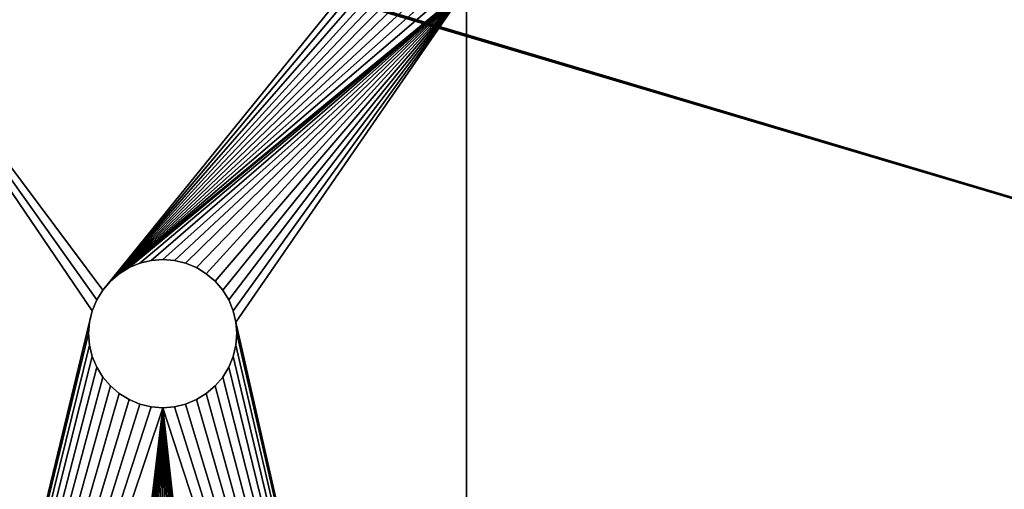
# Model space of a CAD drawing. Units: inches. Extents: x -214 to 183, y -162 to 364.
# Drawn here: x 21 to 27, y 5 to 8 of the extents above; entities that cross this region are included whole.
import ezdxf

# ---------------------------------------------------------------- set-up
doc = ezdxf.new("R2010")
doc.units = ezdxf.units.IN
doc.header["$MEASUREMENT"] = 0
doc.layers.get('0').update_dxf_attribs({"true_color": 0xffffff})

# ---------------------------------------------------------------- blocks, each defined once
blk = doc.blocks.new('Grupa_54')
at = {"color": 18, "true_color": 0x000000}
mesh = blk.add_polyface(dxfattribs=at)
corners = [(0.0874, 18.8899, 2), (13.111, 28.1829, 0.1), (0.0874, 18.8899, 0.1), (13.111, 28.1829, 2)]
mesh.append_faces([[corners[k] for k in face] for face in [(0, 1, 2), (1, 0, 3)]], dxfattribs={"vtx0": -1, "color": 18})
mesh = blk.add_polyface(dxfattribs=at)
corners = [(0.0874, 18.8899, 0.1), (13.113, 28.1801, 0.0741), (0.0894, 18.8871, 0.0741), (13.111, 28.1829, 0.1)]
mesh.append_faces([[corners[k] for k in face] for face in [(0, 1, 2), (1, 0, 3)]], dxfattribs={"vtx0": -1, "color": 18})
mesh = blk.add_polyface(dxfattribs=at)
corners = [(0.0894, 18.8871, 2.0259), (13.111, 28.1829, 2), (0.0874, 18.8899, 2), (13.113, 28.1801, 2.0259)]
mesh.append_faces([[corners[k] for k in face] for face in [(0, 1, 2), (1, 0, 3)]], dxfattribs={"vtx0": -1, "color": 18})
mesh = blk.add_polyface(dxfattribs=at)
corners = [(0.0894, 18.8871, 0.0741), (13.1188, 28.172, 0.05), (0.0952, 18.879, 0.05), (13.113, 28.1801, 0.0741)]
mesh.append_faces([[corners[k] for k in face] for face in [(0, 1, 2), (1, 0, 3)]], dxfattribs={"vtx0": -1, "color": 18})
mesh = blk.add_polyface(dxfattribs=at)
corners = [(0.0952, 18.879, 2.05), (13.113, 28.1801, 2.0259), (0.0894, 18.8871, 2.0259), (13.1188, 28.172, 2.05)]
mesh.append_faces([[corners[k] for k in face] for face in [(0, 1, 2), (1, 0, 3)]], dxfattribs={"vtx0": -1, "color": 18})
mesh = blk.add_polyface(dxfattribs=at)
corners = [(0.0952, 18.879, 0.05), (13.128, 28.1591, 0.0293), (0.1044, 18.8661, 0.0293), (13.1188, 28.172, 0.05)]
mesh.append_faces([[corners[k] for k in face] for face in [(0, 1, 2), (1, 0, 3)]], dxfattribs={"vtx0": -1, "color": 18})
mesh = blk.add_polyface(dxfattribs=at)
corners = [(0.1044, 18.8661, 2.0707), (13.1188, 28.172, 2.05), (0.0952, 18.879, 2.05), (13.128, 28.1591, 2.0707)]
mesh.append_faces([[corners[k] for k in face] for face in [(0, 1, 2), (1, 0, 3)]], dxfattribs={"vtx0": -1, "color": 18})
mesh = blk.add_polyface(dxfattribs=at)
corners = [(13.128, 28.1591, 0.0293), (0.1164, 18.8492, 0.0134), (0.1044, 18.8661, 0.0293), (13.14, 28.1422, 0.0134)]
mesh.append_faces([[corners[k] for k in face] for face in [(0, 1, 2), (1, 0, 3)]], dxfattribs={"vtx0": -1, "color": 18})
mesh = blk.add_polyface(dxfattribs=at)
corners = [(0.1164, 18.8492, 2.0866), (13.128, 28.1591, 2.0707), (0.1044, 18.8661, 2.0707), (13.14, 28.1422, 2.0866)]
mesh.append_faces([[corners[k] for k in face] for face in [(0, 1, 2), (1, 0, 3)]], dxfattribs={"vtx0": -1, "color": 18})
mesh = blk.add_polyface(dxfattribs=at)
corners = [(13.14, 28.1422, 0.0134), (0.1305, 18.8296, 0.0034), (0.1164, 18.8492, 0.0134), (13.154, 28.1226, 0.0034)]
mesh.append_faces([[corners[k] for k in face] for face in [(0, 1, 2), (1, 0, 3)]], dxfattribs={"vtx0": -1, "color": 18})
mesh = blk.add_polyface(dxfattribs=at)
corners = [(0.1305, 18.8296, 2.0966), (13.14, 28.1422, 2.0866), (0.1164, 18.8492, 2.0866), (13.154, 28.1226, 2.0966)]
mesh.append_faces([[corners[k] for k in face] for face in [(0, 1, 2), (1, 0, 3)]], dxfattribs={"vtx0": -1, "color": 18})
mesh = blk.add_polyface(dxfattribs=at)
corners = [(0.1232, 18.7479, 2.1), (0.1227, 18.7699, 2.1), (0.1218, 18.7585, 2.1), (0.1258, 18.7814, 2.1), (4.82, 0.1245, 2.1), (0.1309, 18.7921, 2.1), (0.1376, 18.8013, 2.1), (0.1455, 18.8085, 2.1), (13.1691, 28.1015, 2.1), (4.8225, 0.1181, 2.1), (4.8265, 0.1122, 2.1), (4.8318, 0.1072, 2.1), (4.838, 0.1033, 2.1), (4.8447, 0.1008, 2.1), (4.8514, 0.1, 2.1), (24.5805, 0.1, 2.1), (13.1815, 28.1085, 2.1), (13.1962, 28.1133, 2.1), (13.2122, 28.1158, 2.1), (13.2284, 28.1157, 2.1), (13.2437, 28.113, 2.1), (13.257, 28.1079, 2.1), (29.0872, 19.9792, 2.1), (24.5865, 0.1008, 2.1), (24.5925, 0.103, 2.1), (24.598, 0.1065, 2.1), (24.6026, 0.1111, 2.1), (24.6061, 0.1164, 2.1), (24.6082, 0.1221, 2.1), (29.1043, 19.9424, 2.1), (29.0929, 19.9753, 2.1), (29.0978, 19.97, 2.1), (29.1017, 19.9636, 2.1), (29.1041, 19.9565, 2.1), (29.105, 19.9493, 2.1)]
mesh.append_faces([[corners[k] for k in face] for face in [(0, 1, 2), (33, 29, 34)]], dxfattribs={"vtx0": -1, "color": 18})
mesh.append_faces([[corners[k] for k in face] for face in [(1, 0, 3), (3, 4, 5), (5, 4, 6), (6, 4, 7), (7, 4, 8), (8, 15, 16), (16, 15, 17), (17, 15, 18), (18, 15, 19), (19, 15, 20), (20, 15, 21), (21, 15, 22), (22, 29, 30), (30, 29, 31), (31, 29, 32), (32, 29, 33)]], dxfattribs={"vtx0": -1, "vtx1": -1, "color": 18})
mesh.append_faces([[corners[k] for k in face] for face in [(3, 0, 4), (8, 4, 9), (8, 9, 10), (8, 10, 11), (8, 11, 12), (8, 12, 13), (8, 13, 14), (8, 14, 15), (22, 15, 23), (22, 23, 24), (22, 24, 25), (22, 25, 26), (22, 26, 27), (22, 27, 28), (22, 28, 29)]], dxfattribs={"vtx0": -1, "vtx2": -1, "color": 18})
mesh = blk.add_polyface(dxfattribs=at)
corners = [(0.1227, 18.7699), (0.1232, 18.7479), (0.1218, 18.7585), (0.1258, 18.7814), (4.82, 0.1245), (0.1309, 18.7921), (0.1376, 18.8013), (0.1455, 18.8085), (13.1691, 28.1015), (4.8225, 0.1181), (4.8265, 0.1122), (4.8318, 0.1072), (4.838, 0.1033), (4.8447, 0.1008), (4.8514, 0.1), (24.5805, 0.1), (13.1815, 28.1085), (13.1962, 28.1133), (13.2122, 28.1158), (13.2284, 28.1157), (13.2437, 28.113), (13.257, 28.1079), (29.0872, 19.9792), (24.5865, 0.1008), (24.5925, 0.103), (24.598, 0.1065), (24.6026, 0.1111), (24.6061, 0.1164), (24.6082, 0.1221), (29.1043, 19.9424), (29.0929, 19.9753), (29.0978, 19.97), (29.1017, 19.9636), (29.1041, 19.9565), (29.105, 19.9493)]
mesh.append_faces([[corners[k] for k in face] for face in [(0, 1, 2), (29, 33, 34)]], dxfattribs={"vtx0": -1, "color": 18})
mesh.append_faces([[corners[k] for k in face] for face in [(1, 3, 4), (4, 8, 9), (9, 8, 10), (10, 8, 11), (11, 8, 12), (12, 8, 13), (13, 8, 14), (14, 8, 15), (15, 22, 23), (23, 22, 24), (24, 22, 25), (25, 22, 26), (26, 22, 27), (27, 22, 28), (28, 22, 29)]], dxfattribs={"vtx0": -1, "vtx1": -1, "color": 18})
mesh.append_faces([[corners[k] for k in face] for face in [(1, 0, 3), (4, 3, 5), (4, 5, 6), (4, 6, 7), (4, 7, 8), (15, 8, 16), (15, 16, 17), (15, 17, 18), (15, 18, 19), (15, 19, 20), (15, 20, 21), (15, 21, 22), (29, 22, 30), (29, 30, 31), (29, 31, 32), (29, 32, 33)]], dxfattribs={"vtx0": -1, "vtx2": -1, "color": 18})
mesh = blk.add_polyface(dxfattribs=at)
corners = [(0.1455, 18.8085, 2.1), (13.154, 28.1226, 2.0966), (0.1305, 18.8296, 2.0966), (13.1691, 28.1015, 2.1)]
mesh.append_faces([[corners[k] for k in face] for face in [(0, 1, 2), (1, 0, 3)]], dxfattribs={"vtx0": -1, "color": 18})
mesh = blk.add_polyface(dxfattribs=at)
corners = [(13.154, 28.1226, 0.0034), (0.1455, 18.8085), (0.1305, 18.8296, 0.0034), (13.1691, 28.1015)]
mesh.append_faces([[corners[k] for k in face] for face in [(0, 1, 2), (1, 0, 3)]], dxfattribs={"vtx0": -1, "color": 18})
mesh = blk.add_polyface(dxfattribs=at)
corners = [(29.0872, 19.9792, 2.1), (13.2689, 28.1309, 2.0966), (13.257, 28.1079, 2.1), (29.099, 20.0022, 2.0966)]
mesh.append_faces([[corners[k] for k in face] for face in [(0, 1, 2), (1, 0, 3)]], dxfattribs={"vtx0": -1, "color": 18})
mesh = blk.add_polyface(dxfattribs=at)
corners = [(13.2689, 28.1309, 0.0034), (29.0872, 19.9792), (13.257, 28.1079), (29.099, 20.0022, 0.0034)]
mesh.append_faces([[corners[k] for k in face] for face in [(0, 1, 2), (1, 0, 3)]], dxfattribs={"vtx0": -1, "color": 18})

msp = doc.modelspace()

# ---------------------------------------------------------------- linework, layer by layer
at = {"color": 253, "true_color": 0xb5b5b5, "extrusion": (8.95211e-16, -1, -3.30058e-16)}
for p, q in [((23.4083, 8.4452, 76.7548), (23.4083, 0.2452, 76.7548)), ((23.4083, 8.4452, 76.9048), (23.4083, 0.2452, 76.9048)), ((21.4245, 6.7732, 76.7548), (21.3593, 6.7461, 76.7548)), ((21.4245, 6.7732, 76.9048), (21.3593, 6.7461, 76.9048)), ((21.4932, 6.7896, 76.7548), (21.4245, 6.7732, 76.7548)), ((21.4932, 6.7896, 76.9048), (21.4245, 6.7732, 76.9048)), ((21.4245, 6.7732, 76.7548), (21.4245, 6.7732, 76.9048)), ((21.5636, 6.7952, 76.7548), (21.4932, 6.7896, 76.7548)), ((21.5636, 6.7952, 76.9048), (21.4932, 6.7896, 76.9048)), ((21.4932, 6.7896, 76.7548), (21.4932, 6.7896, 76.9048)), ((21.634, 6.7896, 76.7548), (21.5636, 6.7952, 76.7548)), ((21.5636, 6.7952, 76.7548), (21.5636, 6.7952, 76.9048)), ((21.634, 6.7896, 76.9048), (21.5636, 6.7952, 76.9048)), ((21.7027, 6.7732, 76.7548), (21.634, 6.7896, 76.7548)), ((21.634, 6.7896, 76.7548), (21.634, 6.7896, 76.9048)), ((21.7027, 6.7732, 76.9048), (21.634, 6.7896, 76.9048)), ((21.7679, 6.7461, 76.7548), (21.7027, 6.7732, 76.7548)), ((21.7027, 6.7732, 76.7548), (21.7027, 6.7732, 76.9048)), ((21.7679, 6.7461, 76.9048), (21.7027, 6.7732, 76.9048)), ((21.2991, 6.7092, 76.7548), (21.2454, 6.6634, 76.7548)), ((21.2991, 6.7092, 76.9048), (21.2454, 6.6634, 76.9048)), ((21.3593, 6.7461, 76.7548), (21.2991, 6.7092, 76.7548)), ((21.3593, 6.7461, 76.9048), (21.2991, 6.7092, 76.9048)), ((21.2991, 6.7092, 76.7548), (21.2991, 6.7092, 76.9048)), ((21.3593, 6.7461, 76.7548), (21.3593, 6.7461, 76.9048)), ((21.8281, 6.7092, 76.7548), (21.7679, 6.7461, 76.7548)), ((21.7679, 6.7461, 76.7548), (21.7679, 6.7461, 76.9048)), ((21.8281, 6.7092, 76.9048), (21.7679, 6.7461, 76.9048)), ((21.8818, 6.6634, 76.7548), (21.8281, 6.7092, 76.7548)), ((21.8281, 6.7092, 76.7548), (21.8281, 6.7092, 76.9048)), ((21.8818, 6.6634, 76.9048), (21.8281, 6.7092, 76.9048)), ((21.2454, 6.6634, 76.7548), (21.1995, 6.6097, 76.7548)), ((21.2454, 6.6634, 76.9048), (21.1995, 6.6097, 76.9048)), ((21.2454, 6.6634, 76.7548), (21.2454, 6.6634, 76.9048)), ((21.9277, 6.6097, 76.7548), (21.8818, 6.6634, 76.7548)), ((21.8818, 6.6634, 76.7548), (21.8818, 6.6634, 76.9048)), ((21.9277, 6.6097, 76.9048), (21.8818, 6.6634, 76.9048)), ((21.1995, 6.6097, 76.7548), (21.1627, 6.5495, 76.7548)), ((21.1995, 6.6097, 76.9048), (21.1627, 6.5495, 76.9048)), ((21.1995, 6.6097, 76.7548), (21.1995, 6.6097, 76.9048)), ((21.9646, 6.5495, 76.7548), (21.9277, 6.6097, 76.7548)), ((21.9277, 6.6097, 76.7548), (21.9277, 6.6097, 76.9048)), ((21.9646, 6.5495, 76.9048), (21.9277, 6.6097, 76.9048)), ((21.1627, 6.5495, 76.7548), (21.1356, 6.4842, 76.7548)), ((21.1627, 6.5495, 76.9048), (21.1356, 6.4842, 76.9048)), ((21.1627, 6.5495, 76.7548), (21.1627, 6.5495, 76.9048)), ((21.9916, 6.4842, 76.7548), (21.9646, 6.5495, 76.7548)), ((21.9646, 6.5495, 76.7548), (21.9646, 6.5495, 76.9048)), ((21.9916, 6.4842, 76.9048), (21.9646, 6.5495, 76.9048)), ((21.1356, 6.4842, 76.7548), (21.1191, 6.4156, 76.7548)), ((21.1356, 6.4842, 76.9048), (21.1191, 6.4156, 76.9048)), ((21.1356, 6.4842, 76.7548), (21.1356, 6.4842, 76.9048)), ((22.0081, 6.4156, 76.7548), (21.9916, 6.4842, 76.7548)), ((21.9916, 6.4842, 76.7548), (21.9916, 6.4842, 76.9048)), ((22.0081, 6.4156, 76.9048), (21.9916, 6.4842, 76.9048)), ((21.1191, 6.4156, 76.7548), (21.1136, 6.3452, 76.7548)), ((21.1191, 6.4156, 76.9048), (21.1136, 6.3452, 76.9048)), ((21.1191, 6.4156, 76.9048), (21.1191, 6.4156, 76.7548)), ((22.0136, 6.3452, 76.7548), (22.0081, 6.4156, 76.7548)), ((22.0081, 6.4156, 76.7548), (22.0081, 6.4156, 76.9048)), ((22.0136, 6.3452, 76.9048), (22.0081, 6.4156, 76.9048)), ((21.1136, 6.3452, 76.7548), (21.1191, 6.2748, 76.7548)), ((21.1136, 6.3452, 76.9048), (21.1136, 6.3452, 76.7548)), ((21.1136, 6.3452, 76.9048), (21.1191, 6.2748, 76.9048)), ((22.0081, 6.2748, 76.7548), (22.0136, 6.3452, 76.7548)), ((22.0081, 6.2748, 76.9048), (22.0136, 6.3452, 76.9048)), ((22.0136, 6.3452, 76.9048), (22.0136, 6.3452, 76.7548)), ((21.1191, 6.2748, 76.7548), (21.1356, 6.2061, 76.7548)), ((21.1191, 6.2748, 76.9048), (21.1356, 6.2061, 76.9048)), ((21.1191, 6.2748, 76.7548), (21.1191, 6.2748, 76.9048)), ((21.9916, 6.2061, 76.7548), (22.0081, 6.2748, 76.7548)), ((21.9916, 6.2061, 76.9048), (22.0081, 6.2748, 76.9048)), ((22.0081, 6.2748, 76.7548), (22.0081, 6.2748, 76.9048)), ((21.1356, 6.2061, 76.7548), (21.1627, 6.1409, 76.7548)), ((21.1356, 6.2061, 76.9048), (21.1627, 6.1409, 76.9048)), ((21.1356, 6.2061, 76.7548), (21.1356, 6.2061, 76.9048)), ((21.9646, 6.1409, 76.7548), (21.9916, 6.2061, 76.7548)), ((21.9646, 6.1409, 76.9048), (21.9916, 6.2061, 76.9048)), ((21.9916, 6.2061, 76.7548), (21.9916, 6.2061, 76.9048)), ((21.1627, 6.1409, 76.7548), (21.1995, 6.0807, 76.7548)), ((21.1627, 6.1409, 76.7548), (21.1627, 6.1409, 76.9048)), ((21.1627, 6.1409, 76.9048), (21.1995, 6.0807, 76.9048)), ((21.9277, 6.0807, 76.7548), (21.9646, 6.1409, 76.7548)), ((21.9277, 6.0807, 76.9048), (21.9646, 6.1409, 76.9048)), ((21.9646, 6.1409, 76.7548), (21.9646, 6.1409, 76.9048)), ((21.1995, 6.0807, 76.7548), (21.2454, 6.027, 76.7548)), ((21.1995, 6.0807, 76.9048), (21.2454, 6.027, 76.9048)), ((21.1995, 6.0807, 76.7548), (21.1995, 6.0807, 76.9048)), ((21.8818, 6.027, 76.7548), (21.9277, 6.0807, 76.7548)), ((21.8818, 6.027, 76.9048), (21.9277, 6.0807, 76.9048)), ((21.9277, 6.0807, 76.7548), (21.9277, 6.0807, 76.9048)), ((21.2454, 6.027, 76.7548), (21.2991, 5.9811, 76.7548)), ((21.2454, 6.027, 76.7548), (21.2454, 6.027, 76.9048)), ((21.2454, 6.027, 76.9048), (21.2991, 5.9811, 76.9048)), ((21.2991, 5.9811, 76.7548), (21.3593, 5.9442, 76.7548)), ((21.2991, 5.9811, 76.9048), (21.3593, 5.9442, 76.9048)), ((21.2991, 5.9811, 76.7548), (21.2991, 5.9811, 76.9048)), ((21.7679, 5.9442, 76.7548), (21.8281, 5.9811, 76.7548)), ((21.7679, 5.9442, 76.9048), (21.8281, 5.9811, 76.9048)), ((21.8281, 5.9811, 76.7548), (21.8818, 6.027, 76.7548)), ((21.8281, 5.9811, 76.9048), (21.8818, 6.027, 76.9048)), ((21.8281, 5.9811, 76.7548), (21.8281, 5.9811, 76.9048)), ((21.8818, 6.027, 76.7548), (21.8818, 6.027, 76.9048)), ((21.3593, 5.9442, 76.7548), (21.4245, 5.9172, 76.7548)), ((21.3593, 5.9442, 76.9048), (21.4245, 5.9172, 76.9048)), ((21.3593, 5.9442, 76.7548), (21.3593, 5.9442, 76.9048)), ((21.7027, 5.9172, 76.7548), (21.7679, 5.9442, 76.7548)), ((21.7027, 5.9172, 76.9048), (21.7679, 5.9442, 76.9048)), ((21.7679, 5.9442, 76.7548), (21.7679, 5.9442, 76.9048)), ((21.4245, 5.9172, 76.7548), (21.4932, 5.9007, 76.7548)), ((21.4245, 5.9172, 76.7548), (21.4245, 5.9172, 76.9048)), ((21.4245, 5.9172, 76.9048), (21.4932, 5.9007, 76.9048)), ((21.4932, 5.9007, 76.7548), (21.5636, 5.8952, 76.7548)), ((21.4932, 5.9007, 76.9048), (21.5636, 5.8952, 76.9048)), ((21.4932, 5.9007, 76.7548), (21.4932, 5.9007, 76.9048)), ((21.5636, 5.8952, 76.7548), (21.634, 5.9007, 76.7548)), ((21.5636, 5.8952, 76.9048), (21.634, 5.9007, 76.9048)), ((21.5636, 5.8952, 76.7548), (21.5636, 5.8952, 76.9048)), ((21.634, 5.9007, 76.7548), (21.7027, 5.9172, 76.7548)), ((21.634, 5.9007, 76.9048), (21.7027, 5.9172, 76.9048)), ((21.634, 5.9007, 76.7548), (21.634, 5.9007, 76.9048)), ((21.7027, 5.9172, 76.7548), (21.7027, 5.9172, 76.9048))]:
    msp.add_line(p, q, dxfattribs=at)

# ---------------------------------------------------------------- block references
at = {"rotation": 270}
msp.add_blockref('Grupa_54', (4.2418, 18.6652, 77.0271), dxfattribs=at)

# ---------------------------------------------------------------- meshes
at = {"color": 253, "true_color": 0xb5b5b5}
mesh = msp.add_polyface(dxfattribs=at)
corners = [(19.5325, 8.8452, 76.7548), (21.1995, 6.6097, 76.7548), (23.0083, 8.8452, 76.7548), (21.1627, 6.5495, 76.7548), (21.1356, 6.4842, 76.7548), (19.5325, -0.1548, 76.7548), (23.0709, 8.8403, 76.7548), (21.2454, 6.6634, 76.7548), (23.1319, 8.8256, 76.7548), (23.1899, 8.8016, 76.7548), (23.2434, 8.7688, 76.7548), (23.2911, 8.728, 76.7548), (23.3319, 8.6803, 76.7548), (23.3647, 8.6268, 76.7548), (23.3887, 8.5688, 76.7548), (23.4034, 8.5078, 76.7548), (21.2991, 6.7092, 76.7548), (23.4083, 8.4452, 76.7548), (21.3593, 6.7461, 76.7548), (21.4245, 6.7732, 76.7548), (21.4932, 6.7896, 76.7548), (21.5636, 6.7952, 76.7548), (21.1191, 6.4156, 76.7548), (21.1136, 6.3452, 76.7548), (21.1191, 6.2748, 76.7548), (21.1356, 6.2061, 76.7548), (21.1627, 6.1409, 76.7548), (21.1995, 6.0807, 76.7548), (21.2454, 6.027, 76.7548), (21.2991, 5.9811, 76.7548), (21.3593, 5.9442, 76.7548), (21.4245, 5.9172, 76.7548), (21.4932, 5.9007, 76.7548), (21.5636, 5.8952, 76.7548), (21.1627, 2.5495, 76.7548), (21.1995, 2.6097, 76.7548), (21.2454, 2.6634, 76.7548), (21.2991, 2.7092, 76.7548), (21.3593, 2.7461, 76.7548), (21.4245, 2.7732, 76.7548), (21.4932, 2.7896, 76.7548), (21.5636, 2.7952, 76.7548), (21.1356, 2.4842, 76.7548), (21.1191, 2.4156, 76.7548), (21.1136, 2.3452, 76.7548), (21.1191, 2.2748, 76.7548), (21.1356, 2.2061, 76.7548), (21.1627, 2.1409, 76.7548), (21.1995, 2.0807, 76.7548), (21.2454, 2.027, 76.7548), (21.2991, 1.9811, 76.7548), (21.3593, 1.9442, 76.7548), (21.4245, 1.9172, 76.7548), (21.4932, 1.9007, 76.7548), (21.5636, 1.8952, 76.7548), (23.4083, 0.2452, 76.7548), (23.4034, 0.1826, 76.7548), (23.3887, 0.1216, 76.7548), (23.3647, 0.0636, 76.7548), (23.3319, 0.0101, 76.7548), (23.2911, -0.0377, 76.7548), (23.2434, -0.0784, 76.7548), (23.1899, -0.1112, 76.7548), (23.1319, -0.1352, 76.7548), (23.0709, -0.1499, 76.7548), (23.0083, -0.1548, 76.7548), (22.0081, 6.4156, 76.7548), (21.9916, 6.4842, 76.7548), (21.9646, 6.5495, 76.7548), (21.9277, 6.6097, 76.7548), (21.8818, 6.6634, 76.7548), (21.8281, 6.7092, 76.7548), (21.7679, 6.7461, 76.7548), (21.7027, 6.7732, 76.7548), (21.634, 6.7896, 76.7548), (22.0136, 6.3452, 76.7548), (22.0081, 6.2748, 76.7548), (21.9916, 6.2061, 76.7548), (21.9646, 6.1409, 76.7548), (21.9277, 6.0807, 76.7548), (21.8818, 6.027, 76.7548), (21.8281, 5.9811, 76.7548), (21.7679, 5.9442, 76.7548), (21.7027, 5.9172, 76.7548), (21.634, 5.9007, 76.7548), (21.9277, 2.6097, 76.7548), (21.8818, 2.6634, 76.7548), (21.8281, 2.7092, 76.7548), (21.7679, 2.7461, 76.7548), (21.7027, 2.7732, 76.7548), (21.634, 2.7896, 76.7548), (21.9646, 2.5495, 76.7548), (21.9916, 2.4842, 76.7548), (22.0081, 2.4156, 76.7548), (22.0136, 2.3452, 76.7548), (22.0081, 2.2748, 76.7548), (21.9916, 2.2061, 76.7548), (21.9646, 2.1409, 76.7548), (21.9277, 2.0807, 76.7548), (21.8818, 2.027, 76.7548), (21.8281, 1.9811, 76.7548), (21.7679, 1.9442, 76.7548), (21.7027, 1.9172, 76.7548), (21.634, 1.9007, 76.7548)]
mesh.append_faces([[corners[k] for k in face] for face in [(64, 5, 65)]], dxfattribs={"vtx0": -1, "color": 253})
mesh.append_faces([[corners[k] for k in face] for face in [(0, 1, 2), (1, 0, 3), (3, 0, 4), (2, 1, 6), (6, 7, 8), (8, 7, 9), (9, 7, 10), (10, 7, 11), (11, 7, 12), (12, 7, 13), (13, 7, 14), (14, 7, 15), (15, 16, 17), (4, 5, 22), (22, 5, 23), (23, 5, 24), (24, 5, 25), (25, 5, 26), (26, 5, 27), (27, 5, 28), (28, 5, 29), (29, 5, 30), (30, 5, 31), (31, 5, 32), (32, 5, 33), (34, 5, 42), (42, 5, 43), (43, 5, 44), (44, 5, 45), (45, 5, 46), (46, 5, 47), (47, 5, 48), (48, 5, 49), (49, 5, 50), (50, 5, 51), (51, 5, 52), (52, 5, 53), (53, 5, 54), (55, 5, 56), (56, 5, 57), (57, 5, 58), (58, 5, 59), (59, 5, 60), (60, 5, 61), (61, 5, 62), (62, 5, 63), (63, 5, 64), (17, 66, 55), (66, 17, 67), (67, 17, 68), (68, 17, 69), (69, 17, 70), (70, 17, 71), (71, 17, 72), (72, 17, 73), (73, 17, 74), (74, 17, 21), (85, 33, 86), (86, 33, 87), (87, 33, 88), (88, 33, 89), (89, 33, 90), (90, 33, 41)]], dxfattribs={"vtx0": -1, "vtx1": -1, "color": 253})
mesh.append_faces([[corners[k] for k in face] for face in [(33, 5, 34), (54, 5, 55), (55, 33, 85)]], dxfattribs={"vtx0": -1, "vtx1": -1, "vtx2": -1, "color": 253})
mesh.append_faces([[corners[k] for k in face] for face in [(4, 0, 5), (6, 1, 7), (15, 7, 16), (17, 16, 18), (17, 18, 19), (17, 19, 20), (17, 20, 21), (33, 34, 35), (33, 35, 36), (33, 36, 37), (33, 37, 38), (33, 38, 39), (33, 39, 40), (33, 40, 41), (55, 66, 75), (55, 75, 76), (55, 76, 77), (55, 77, 78), (55, 78, 79), (55, 79, 80), (55, 80, 81), (55, 81, 82), (55, 82, 83), (55, 83, 84), (55, 84, 33), (55, 85, 91), (55, 91, 92), (55, 92, 93), (55, 93, 94), (55, 94, 95), (55, 95, 96), (55, 96, 97), (55, 97, 98), (55, 98, 99), (55, 99, 100), (55, 100, 101), (55, 101, 102), (55, 102, 103), (55, 103, 54)]], dxfattribs={"vtx0": -1, "vtx2": -1, "color": 253})
mesh = msp.add_polyface(dxfattribs=at)
corners = [(23.4083, 8.4452, 76.9048), (21.634, 6.7896, 76.9048), (21.5636, 6.7952, 76.9048), (21.7027, 6.7732, 76.9048), (21.7679, 6.7461, 76.9048), (21.8281, 6.7092, 76.9048), (21.8818, 6.6634, 76.9048), (21.9277, 6.6097, 76.9048), (21.9646, 6.5495, 76.9048), (21.9916, 6.4842, 76.9048), (22.0081, 6.4156, 76.9048), (23.4083, 0.2452, 76.9048), (22.0136, 6.3452, 76.9048), (22.0081, 6.2748, 76.9048), (21.9916, 6.2061, 76.9048), (21.9646, 6.1409, 76.9048), (21.9277, 6.0807, 76.9048), (21.8818, 6.027, 76.9048), (21.8281, 5.9811, 76.9048), (21.7679, 5.9442, 76.9048), (21.7027, 5.9172, 76.9048), (21.634, 5.9007, 76.9048), (21.5636, 5.8952, 76.9048), (21.9277, 2.6097, 76.9048), (21.8818, 2.6634, 76.9048), (21.8281, 2.7092, 76.9048), (21.7679, 2.7461, 76.9048), (21.7027, 2.7732, 76.9048), (21.634, 2.7896, 76.9048), (21.5636, 2.7952, 76.9048), (21.9646, 2.5495, 76.9048), (21.9916, 2.4842, 76.9048), (22.0081, 2.4156, 76.9048), (22.0136, 2.3452, 76.9048), (22.0081, 2.2748, 76.9048), (21.9916, 2.2061, 76.9048), (21.9646, 2.1409, 76.9048), (21.9277, 2.0807, 76.9048), (21.8818, 2.027, 76.9048), (21.8281, 1.9811, 76.9048), (21.7679, 1.9442, 76.9048), (21.7027, 1.9172, 76.9048), (21.634, 1.9007, 76.9048), (21.5636, 1.8952, 76.9048), (23.0709, 8.8403, 76.9048), (19.5325, 8.8452, 76.9048), (23.0083, 8.8452, 76.9048), (21.1995, 6.6097, 76.9048), (21.1627, 6.5495, 76.9048), (21.1356, 6.4842, 76.9048), (19.5325, -0.1548, 76.9048), (21.2454, 6.6634, 76.9048), (23.1319, 8.8256, 76.9048), (23.1899, 8.8016, 76.9048), (23.2434, 8.7688, 76.9048), (23.2911, 8.728, 76.9048), (23.3319, 8.6803, 76.9048), (23.3647, 8.6268, 76.9048), (23.3887, 8.5688, 76.9048), (23.4034, 8.5078, 76.9048), (21.2991, 6.7092, 76.9048), (21.3593, 6.7461, 76.9048), (21.4245, 6.7732, 76.9048), (21.4932, 6.7896, 76.9048), (21.1191, 6.4156, 76.9048), (21.1136, 6.3452, 76.9048), (21.1191, 6.2748, 76.9048), (21.1356, 6.2061, 76.9048), (21.1627, 6.1409, 76.9048), (21.1995, 6.0807, 76.9048), (21.2454, 6.027, 76.9048), (21.2991, 5.9811, 76.9048), (21.3593, 5.9442, 76.9048), (21.4245, 5.9172, 76.9048), (21.4932, 5.9007, 76.9048), (21.1627, 2.5495, 76.9048), (21.1995, 2.6097, 76.9048), (21.2454, 2.6634, 76.9048), (21.2991, 2.7092, 76.9048), (21.3593, 2.7461, 76.9048), (21.4245, 2.7732, 76.9048), (21.4932, 2.7896, 76.9048), (21.1356, 2.4842, 76.9048), (21.1191, 2.4156, 76.9048), (21.1136, 2.3452, 76.9048), (21.1191, 2.2748, 76.9048), (21.1356, 2.2061, 76.9048), (21.1627, 2.1409, 76.9048), (21.1995, 2.0807, 76.9048), (21.2454, 2.027, 76.9048), (21.2991, 1.9811, 76.9048), (21.3593, 1.9442, 76.9048), (21.4245, 1.9172, 76.9048), (21.4932, 1.9007, 76.9048), (23.4034, 0.1826, 76.9048), (23.3887, 0.1216, 76.9048), (23.3647, 0.0636, 76.9048), (23.3319, 0.0101, 76.9048), (23.2911, -0.0377, 76.9048), (23.2434, -0.0784, 76.9048), (23.1899, -0.1112, 76.9048), (23.1319, -0.1352, 76.9048), (23.0709, -0.1499, 76.9048), (23.0083, -0.1548, 76.9048)]
mesh.append_faces([[corners[k] for k in face] for face in [(44, 45, 46), (50, 102, 103)]], dxfattribs={"vtx0": -1, "color": 253})
mesh.append_faces([[corners[k] for k in face] for face in [(1, 0, 3), (3, 0, 4), (4, 0, 5), (5, 0, 6), (6, 0, 7), (7, 0, 8), (8, 0, 9), (9, 0, 10), (10, 11, 12), (12, 11, 13), (13, 11, 14), (14, 11, 15), (15, 11, 16), (16, 11, 17), (17, 11, 18), (18, 11, 19), (19, 11, 20), (20, 11, 21), (21, 11, 22), (23, 11, 30), (30, 11, 31), (31, 11, 32), (32, 11, 33), (33, 11, 34), (34, 11, 35), (35, 11, 36), (36, 11, 37), (37, 11, 38), (38, 11, 39), (39, 11, 40), (40, 11, 41), (41, 11, 42), (42, 11, 43), (45, 49, 50), (47, 44, 51), (51, 59, 60), (60, 0, 61), (61, 0, 62), (62, 0, 63), (63, 0, 2), (75, 22, 76), (76, 22, 77), (77, 22, 78), (78, 22, 79), (79, 22, 80), (80, 22, 81), (81, 22, 29)]], dxfattribs={"vtx0": -1, "vtx1": -1, "color": 253})
mesh.append_faces([[corners[k] for k in face] for face in [(22, 11, 23), (45, 44, 47), (50, 22, 75), (50, 43, 11)]], dxfattribs={"vtx0": -1, "vtx1": -1, "vtx2": -1, "color": 253})
mesh.append_faces([[corners[k] for k in face] for face in [(0, 1, 2), (10, 0, 11), (22, 23, 24), (22, 24, 25), (22, 25, 26), (22, 26, 27), (22, 27, 28), (22, 28, 29), (45, 47, 48), (45, 48, 49), (51, 44, 52), (51, 52, 53), (51, 53, 54), (51, 54, 55), (51, 55, 56), (51, 56, 57), (51, 57, 58), (51, 58, 59), (60, 59, 0), (50, 49, 64), (50, 64, 65), (50, 65, 66), (50, 66, 67), (50, 67, 68), (50, 68, 69), (50, 69, 70), (50, 70, 71), (50, 71, 72), (50, 72, 73), (50, 73, 74), (50, 74, 22), (50, 75, 82), (50, 82, 83), (50, 83, 84), (50, 84, 85), (50, 85, 86), (50, 86, 87), (50, 87, 88), (50, 88, 89), (50, 89, 90), (50, 90, 91), (50, 91, 92), (50, 92, 93), (50, 93, 43), (50, 11, 94), (50, 94, 95), (50, 95, 96), (50, 96, 97), (50, 97, 98), (50, 98, 99), (50, 99, 100), (50, 100, 101), (50, 101, 102)]], dxfattribs={"vtx0": -1, "vtx2": -1, "color": 253})
mesh = msp.add_polyface(dxfattribs=at)
corners = [(23.4083, 0.2452, 76.9048), (23.4083, 8.4452, 76.7548), (23.4083, 0.2452, 76.7548), (23.4083, 8.4452, 76.9048)]
mesh.append_faces([[corners[k] for k in face] for face in [(0, 1, 2), (1, 0, 3)]], dxfattribs={"vtx0": -1, "color": 253})
mesh = msp.add_polyface(dxfattribs=at)
corners = [(21.4245, 6.7732, 76.9048), (21.3593, 6.7461, 76.7548), (21.3593, 6.7461, 76.9048), (21.4245, 6.7732, 76.7548)]
mesh.append_faces([[corners[k] for k in face] for face in [(0, 1, 2), (1, 0, 3)]], dxfattribs={"vtx0": -1, "color": 253})
mesh = msp.add_polyface(dxfattribs=at)
corners = [(21.4932, 6.7896, 76.9048), (21.4245, 6.7732, 76.7548), (21.4245, 6.7732, 76.9048), (21.4932, 6.7896, 76.7548)]
mesh.append_faces([[corners[k] for k in face] for face in [(0, 1, 2), (1, 0, 3)]], dxfattribs={"vtx0": -1, "color": 253})
mesh = msp.add_polyface(dxfattribs=at)
corners = [(21.5636, 6.7952, 76.9048), (21.4932, 6.7896, 76.7548), (21.4932, 6.7896, 76.9048), (21.5636, 6.7952, 76.7548)]
mesh.append_faces([[corners[k] for k in face] for face in [(0, 1, 2), (1, 0, 3)]], dxfattribs={"vtx0": -1, "color": 253})
mesh = msp.add_polyface(dxfattribs=at)
corners = [(21.634, 6.7896, 76.9048), (21.5636, 6.7952, 76.7548), (21.5636, 6.7952, 76.9048), (21.634, 6.7896, 76.7548)]
mesh.append_faces([[corners[k] for k in face] for face in [(0, 1, 2), (1, 0, 3)]], dxfattribs={"vtx0": -1, "color": 253})
mesh = msp.add_polyface(dxfattribs=at)
corners = [(21.7027, 6.7732, 76.9048), (21.634, 6.7896, 76.7548), (21.634, 6.7896, 76.9048), (21.7027, 6.7732, 76.7548)]
mesh.append_faces([[corners[k] for k in face] for face in [(0, 1, 2), (1, 0, 3)]], dxfattribs={"vtx0": -1, "color": 253})
mesh = msp.add_polyface(dxfattribs=at)
corners = [(21.7679, 6.7461, 76.9048), (21.7027, 6.7732, 76.7548), (21.7027, 6.7732, 76.9048), (21.7679, 6.7461, 76.7548)]
mesh.append_faces([[corners[k] for k in face] for face in [(0, 1, 2), (1, 0, 3)]], dxfattribs={"vtx0": -1, "color": 253})
mesh = msp.add_polyface(dxfattribs=at)
corners = [(21.2991, 6.7092, 76.9048), (21.2454, 6.6634, 76.7548), (21.2454, 6.6634, 76.9048), (21.2991, 6.7092, 76.7548)]
mesh.append_faces([[corners[k] for k in face] for face in [(0, 1, 2), (1, 0, 3)]], dxfattribs={"vtx0": -1, "color": 253})
mesh = msp.add_polyface(dxfattribs=at)
corners = [(21.3593, 6.7461, 76.9048), (21.2991, 6.7092, 76.7548), (21.2991, 6.7092, 76.9048), (21.3593, 6.7461, 76.7548)]
mesh.append_faces([[corners[k] for k in face] for face in [(0, 1, 2), (1, 0, 3)]], dxfattribs={"vtx0": -1, "color": 253})
mesh = msp.add_polyface(dxfattribs=at)
corners = [(21.8281, 6.7092, 76.9048), (21.7679, 6.7461, 76.7548), (21.7679, 6.7461, 76.9048), (21.8281, 6.7092, 76.7548)]
mesh.append_faces([[corners[k] for k in face] for face in [(0, 1, 2), (1, 0, 3)]], dxfattribs={"vtx0": -1, "color": 253})
mesh = msp.add_polyface(dxfattribs=at)
corners = [(21.8818, 6.6634, 76.9048), (21.8281, 6.7092, 76.7548), (21.8281, 6.7092, 76.9048), (21.8818, 6.6634, 76.7548)]
mesh.append_faces([[corners[k] for k in face] for face in [(0, 1, 2), (1, 0, 3)]], dxfattribs={"vtx0": -1, "color": 253})
mesh = msp.add_polyface(dxfattribs=at)
corners = [(21.1995, 6.6097, 76.9048), (21.2454, 6.6634, 76.7548), (21.1995, 6.6097, 76.7548), (21.2454, 6.6634, 76.9048)]
mesh.append_faces([[corners[k] for k in face] for face in [(0, 1, 2), (1, 0, 3)]], dxfattribs={"vtx0": -1, "color": 253})
mesh = msp.add_polyface(dxfattribs=at)
corners = [(21.8818, 6.6634, 76.9048), (21.9277, 6.6097, 76.7548), (21.8818, 6.6634, 76.7548), (21.9277, 6.6097, 76.9048)]
mesh.append_faces([[corners[k] for k in face] for face in [(0, 1, 2), (1, 0, 3)]], dxfattribs={"vtx0": -1, "color": 253})
mesh = msp.add_polyface(dxfattribs=at)
corners = [(21.1627, 6.5495, 76.9048), (21.1995, 6.6097, 76.7548), (21.1627, 6.5495, 76.7548), (21.1995, 6.6097, 76.9048)]
mesh.append_faces([[corners[k] for k in face] for face in [(0, 1, 2), (1, 0, 3)]], dxfattribs={"vtx0": -1, "color": 253})
mesh = msp.add_polyface(dxfattribs=at)
corners = [(21.9277, 6.6097, 76.9048), (21.9646, 6.5495, 76.7548), (21.9277, 6.6097, 76.7548), (21.9646, 6.5495, 76.9048)]
mesh.append_faces([[corners[k] for k in face] for face in [(0, 1, 2), (1, 0, 3)]], dxfattribs={"vtx0": -1, "color": 253})
mesh = msp.add_polyface(dxfattribs=at)
corners = [(21.1356, 6.4842, 76.9048), (21.1627, 6.5495, 76.7548), (21.1356, 6.4842, 76.7548), (21.1627, 6.5495, 76.9048)]
mesh.append_faces([[corners[k] for k in face] for face in [(0, 1, 2), (1, 0, 3)]], dxfattribs={"vtx0": -1, "color": 253})
mesh = msp.add_polyface(dxfattribs=at)
corners = [(21.9646, 6.5495, 76.9048), (21.9916, 6.4842, 76.7548), (21.9646, 6.5495, 76.7548), (21.9916, 6.4842, 76.9048)]
mesh.append_faces([[corners[k] for k in face] for face in [(0, 1, 2), (1, 0, 3)]], dxfattribs={"vtx0": -1, "color": 253})
mesh = msp.add_polyface(dxfattribs=at)
corners = [(21.1191, 6.4156, 76.9048), (21.1356, 6.4842, 76.7548), (21.1191, 6.4156, 76.7548), (21.1356, 6.4842, 76.9048)]
mesh.append_faces([[corners[k] for k in face] for face in [(0, 1, 2), (1, 0, 3)]], dxfattribs={"vtx0": -1, "color": 253})
mesh = msp.add_polyface(dxfattribs=at)
corners = [(21.9916, 6.4842, 76.9048), (22.0081, 6.4156, 76.7548), (21.9916, 6.4842, 76.7548), (22.0081, 6.4156, 76.9048)]
mesh.append_faces([[corners[k] for k in face] for face in [(0, 1, 2), (1, 0, 3)]], dxfattribs={"vtx0": -1, "color": 253})
mesh = msp.add_polyface(dxfattribs=at)
corners = [(21.1136, 6.3452, 76.9048), (21.1191, 6.4156, 76.7548), (21.1136, 6.3452, 76.7548), (21.1191, 6.4156, 76.9048)]
mesh.append_faces([[corners[k] for k in face] for face in [(0, 1, 2), (1, 0, 3)]], dxfattribs={"vtx0": -1, "color": 253})
mesh = msp.add_polyface(dxfattribs=at)
corners = [(22.0081, 6.4156, 76.9048), (22.0136, 6.3452, 76.7548), (22.0081, 6.4156, 76.7548), (22.0136, 6.3452, 76.9048)]
mesh.append_faces([[corners[k] for k in face] for face in [(0, 1, 2), (1, 0, 3)]], dxfattribs={"vtx0": -1, "color": 253})
mesh = msp.add_polyface(dxfattribs=at)
corners = [(21.1191, 6.2748, 76.9048), (21.1136, 6.3452, 76.7548), (21.1191, 6.2748, 76.7548), (21.1136, 6.3452, 76.9048)]
mesh.append_faces([[corners[k] for k in face] for face in [(0, 1, 2), (1, 0, 3)]], dxfattribs={"vtx0": -1, "color": 253})
mesh = msp.add_polyface(dxfattribs=at)
corners = [(22.0136, 6.3452, 76.9048), (22.0081, 6.2748, 76.7548), (22.0136, 6.3452, 76.7548), (22.0081, 6.2748, 76.9048)]
mesh.append_faces([[corners[k] for k in face] for face in [(0, 1, 2), (1, 0, 3)]], dxfattribs={"vtx0": -1, "color": 253})
mesh = msp.add_polyface(dxfattribs=at)
corners = [(21.1356, 6.2061, 76.9048), (21.1191, 6.2748, 76.7548), (21.1356, 6.2061, 76.7548), (21.1191, 6.2748, 76.9048)]
mesh.append_faces([[corners[k] for k in face] for face in [(0, 1, 2), (1, 0, 3)]], dxfattribs={"vtx0": -1, "color": 253})
mesh = msp.add_polyface(dxfattribs=at)
corners = [(22.0081, 6.2748, 76.9048), (21.9916, 6.2061, 76.7548), (22.0081, 6.2748, 76.7548), (21.9916, 6.2061, 76.9048)]
mesh.append_faces([[corners[k] for k in face] for face in [(0, 1, 2), (1, 0, 3)]], dxfattribs={"vtx0": -1, "color": 253})
mesh = msp.add_polyface(dxfattribs=at)
corners = [(21.1627, 6.1409, 76.9048), (21.1356, 6.2061, 76.7548), (21.1627, 6.1409, 76.7548), (21.1356, 6.2061, 76.9048)]
mesh.append_faces([[corners[k] for k in face] for face in [(0, 1, 2), (1, 0, 3)]], dxfattribs={"vtx0": -1, "color": 253})
mesh = msp.add_polyface(dxfattribs=at)
corners = [(21.9916, 6.2061, 76.9048), (21.9646, 6.1409, 76.7548), (21.9916, 6.2061, 76.7548), (21.9646, 6.1409, 76.9048)]
mesh.append_faces([[corners[k] for k in face] for face in [(0, 1, 2), (1, 0, 3)]], dxfattribs={"vtx0": -1, "color": 253})
mesh = msp.add_polyface(dxfattribs=at)
corners = [(21.1995, 6.0807, 76.9048), (21.1627, 6.1409, 76.7548), (21.1995, 6.0807, 76.7548), (21.1627, 6.1409, 76.9048)]
mesh.append_faces([[corners[k] for k in face] for face in [(0, 1, 2), (1, 0, 3)]], dxfattribs={"vtx0": -1, "color": 253})
mesh = msp.add_polyface(dxfattribs=at)
corners = [(21.9646, 6.1409, 76.9048), (21.9277, 6.0807, 76.7548), (21.9646, 6.1409, 76.7548), (21.9277, 6.0807, 76.9048)]
mesh.append_faces([[corners[k] for k in face] for face in [(0, 1, 2), (1, 0, 3)]], dxfattribs={"vtx0": -1, "color": 253})
mesh = msp.add_polyface(dxfattribs=at)
corners = [(21.2454, 6.027, 76.9048), (21.1995, 6.0807, 76.7548), (21.2454, 6.027, 76.7548), (21.1995, 6.0807, 76.9048)]
mesh.append_faces([[corners[k] for k in face] for face in [(0, 1, 2), (1, 0, 3)]], dxfattribs={"vtx0": -1, "color": 253})
mesh = msp.add_polyface(dxfattribs=at)
corners = [(21.9277, 6.0807, 76.9048), (21.8818, 6.027, 76.7548), (21.9277, 6.0807, 76.7548), (21.8818, 6.027, 76.9048)]
mesh.append_faces([[corners[k] for k in face] for face in [(0, 1, 2), (1, 0, 3)]], dxfattribs={"vtx0": -1, "color": 253})
mesh = msp.add_polyface(dxfattribs=at)
corners = [(21.2991, 5.9811, 76.7548), (21.2454, 6.027, 76.9048), (21.2454, 6.027, 76.7548), (21.2991, 5.9811, 76.9048)]
mesh.append_faces([[corners[k] for k in face] for face in [(0, 1, 2), (1, 0, 3)]], dxfattribs={"vtx0": -1, "color": 253})
mesh = msp.add_polyface(dxfattribs=at)
corners = [(21.3593, 5.9442, 76.7548), (21.2991, 5.9811, 76.9048), (21.2991, 5.9811, 76.7548), (21.3593, 5.9442, 76.9048)]
mesh.append_faces([[corners[k] for k in face] for face in [(0, 1, 2), (1, 0, 3)]], dxfattribs={"vtx0": -1, "color": 253})
mesh = msp.add_polyface(dxfattribs=at)
corners = [(21.8281, 5.9811, 76.7548), (21.7679, 5.9442, 76.9048), (21.7679, 5.9442, 76.7548), (21.8281, 5.9811, 76.9048)]
mesh.append_faces([[corners[k] for k in face] for face in [(0, 1, 2), (1, 0, 3)]], dxfattribs={"vtx0": -1, "color": 253})
mesh = msp.add_polyface(dxfattribs=at)
corners = [(21.8818, 6.027, 76.7548), (21.8281, 5.9811, 76.9048), (21.8281, 5.9811, 76.7548), (21.8818, 6.027, 76.9048)]
mesh.append_faces([[corners[k] for k in face] for face in [(0, 1, 2), (1, 0, 3)]], dxfattribs={"vtx0": -1, "color": 253})
mesh = msp.add_polyface(dxfattribs=at)
corners = [(21.4245, 5.9172, 76.7548), (21.3593, 5.9442, 76.9048), (21.3593, 5.9442, 76.7548), (21.4245, 5.9172, 76.9048)]
mesh.append_faces([[corners[k] for k in face] for face in [(0, 1, 2), (1, 0, 3)]], dxfattribs={"vtx0": -1, "color": 253})
mesh = msp.add_polyface(dxfattribs=at)
corners = [(21.7679, 5.9442, 76.7548), (21.7027, 5.9172, 76.9048), (21.7027, 5.9172, 76.7548), (21.7679, 5.9442, 76.9048)]
mesh.append_faces([[corners[k] for k in face] for face in [(0, 1, 2), (1, 0, 3)]], dxfattribs={"vtx0": -1, "color": 253})
mesh = msp.add_polyface(dxfattribs=at)
corners = [(21.4932, 5.9007, 76.7548), (21.4245, 5.9172, 76.9048), (21.4245, 5.9172, 76.7548), (21.4932, 5.9007, 76.9048)]
mesh.append_faces([[corners[k] for k in face] for face in [(0, 1, 2), (1, 0, 3)]], dxfattribs={"vtx0": -1, "color": 253})
mesh = msp.add_polyface(dxfattribs=at)
corners = [(21.5636, 5.8952, 76.7548), (21.4932, 5.9007, 76.9048), (21.4932, 5.9007, 76.7548), (21.5636, 5.8952, 76.9048)]
mesh.append_faces([[corners[k] for k in face] for face in [(0, 1, 2), (1, 0, 3)]], dxfattribs={"vtx0": -1, "color": 253})
mesh = msp.add_polyface(dxfattribs=at)
corners = [(21.634, 5.9007, 76.7548), (21.5636, 5.8952, 76.9048), (21.5636, 5.8952, 76.7548), (21.634, 5.9007, 76.9048)]
mesh.append_faces([[corners[k] for k in face] for face in [(0, 1, 2), (1, 0, 3)]], dxfattribs={"vtx0": -1, "color": 253})
mesh = msp.add_polyface(dxfattribs=at)
corners = [(21.7027, 5.9172, 76.7548), (21.634, 5.9007, 76.9048), (21.634, 5.9007, 76.7548), (21.7027, 5.9172, 76.9048)]
mesh.append_faces([[corners[k] for k in face] for face in [(0, 1, 2), (1, 0, 3)]], dxfattribs={"vtx0": -1, "color": 253})

doc.saveas('drawing.dxf')
